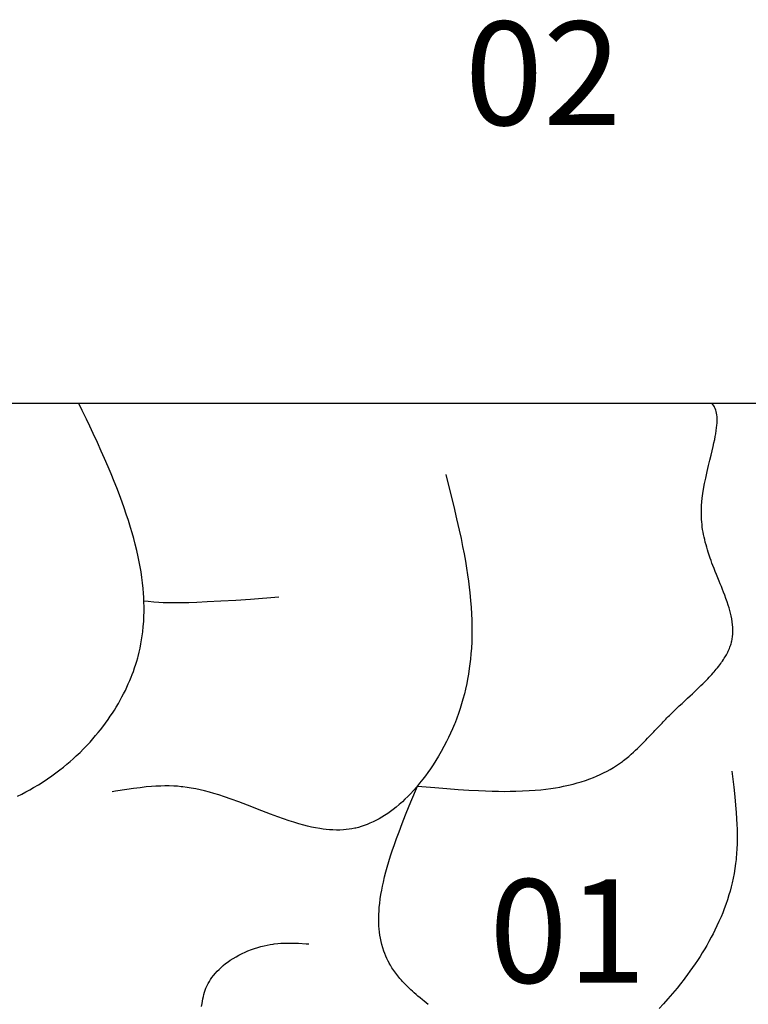
# Model space of a CAD drawing. Extents: x 27784 to 30504, y -7877 to -5577.
# Drawn here: x 28791 to 28967, y -7030 to -6792 of the extents above; entities that cross this region are included whole.
import ezdxf

# ---------------------------------------------------------------- set-up
doc = ezdxf.new("R2010")
doc.units = 0
doc.header["$MEASUREMENT"] = 0
doc.layers.get('0').update_dxf_attribs({"linetype": 'CONTINUOUS'})
doc.styles.get("Standard").update_dxf_attribs({"font": 'arial.ttf'})

msp = doc.modelspace()

# ---------------------------------------------------------------- linework, layer by layer
at = {"color": 252, "linetype": 'Continuous'}
for p, q in [((29744.22, -6885.08), (28246.86, -6885.08)), ((28805.83, -6886.72), (28805.04, -6885.08)), ((28958.18, -6885.3), (28958, -6885.08)), ((28958.38, -6885.6), (28958.18, -6885.3)), ((28958.53, -6885.86), (28958.38, -6885.6)), ((28958.58, -6885.97), (28958.53, -6885.86)), ((28958.53, -6885.86), (28958.53, -6885.86)), ((28958.72, -6886.29), (28958.58, -6885.97)), ((28958.84, -6886.63), (28958.72, -6886.29)), ((28958.95, -6887.01), (28958.84, -6886.63)), ((28806.84, -6888.83), (28805.83, -6886.72)), ((28807.66, -6890.56), (28806.84, -6888.83)), ((28959.04, -6887.4), (28958.95, -6887.01)), ((28959.1, -6887.78), (28959.04, -6887.4)), ((28959.15, -6888.25), (28959.1, -6887.78)), ((28959.17, -6888.67), (28959.15, -6888.25)), ((28959.18, -6889.18), (28959.17, -6888.67)), ((28808.46, -6892.27), (28807.66, -6890.56)), ((28958.98, -6891.59), (28959.06, -6890.91)), ((28959.06, -6890.91), (28959.12, -6890.31)), ((28959.12, -6890.31), (28959.16, -6889.78)), ((28959.16, -6889.78), (28959.18, -6889.18)), ((28809.49, -6894.5), (28808.46, -6892.27)), ((28958.42, -6894.57), (28958.59, -6893.76)), ((28958.59, -6893.76), (28958.74, -6893.04)), ((28958.74, -6893.04), (28958.85, -6892.38)), ((28958.85, -6892.38), (28958.98, -6891.59)), ((28810.41, -6896.54), (28809.49, -6894.5)), ((28957.99, -6896.44), (28958.22, -6895.45)), ((28958.22, -6895.45), (28958.42, -6894.57)), ((28811.2, -6898.3), (28810.41, -6896.54)), ((28812.08, -6900.33), (28811.2, -6898.3)), ((28957.44, -6898.73), (28957.73, -6897.53)), ((28957.73, -6897.53), (28957.99, -6896.44)), ((28812.79, -6902.03), (28812.08, -6900.33)), ((28956.77, -6901.5), (28957.12, -6900.05)), ((28957.12, -6900.05), (28957.44, -6898.73)), ((28813.56, -6903.9), (28812.79, -6902.03)), ((28893.63, -6902.19), (28893.63, -6902.19)), ((28893.63, -6902.19), (28894.77, -6906.74)), ((28956.16, -6904.37), (28956.42, -6903.09)), ((28956.42, -6903.09), (28956.77, -6901.5)), ((28814.17, -6905.42), (28813.56, -6903.9)), ((28814.81, -6907.06), (28814.17, -6905.42)), ((28955.92, -6905.73), (28956.16, -6904.37)), ((28815.47, -6908.84), (28814.81, -6907.06)), ((28894.77, -6906.74), (28895.55, -6909.89)), ((28955.51, -6908.78), (28955.6, -6907.92)), ((28955.6, -6907.92), (28955.75, -6906.8)), ((28955.75, -6906.8), (28955.92, -6905.73)), ((28815.97, -6910.24), (28815.47, -6908.84)), ((28816.48, -6911.73), (28815.97, -6910.24)), ((28895.55, -6909.89), (28896.25, -6912.87)), ((28955.39, -6910.58), (28955.44, -6909.67)), ((28955.44, -6909.67), (28955.51, -6908.78)), ((28817, -6913.3), (28816.48, -6911.73)), ((28955.38, -6911.52), (28955.39, -6910.58)), ((28955.39, -6912.24), (28955.38, -6911.52)), ((28955.39, -6912.44), (28955.39, -6912.24)), ((28955.39, -6912.24), (28955.39, -6912.24)), ((28955.42, -6913.04), (28955.39, -6912.44)), ((28817.52, -6914.97), (28817, -6913.3)), ((28817.9, -6916.27), (28817.52, -6914.97)), ((28896.25, -6912.87), (28896.89, -6915.67)), ((28955.46, -6913.62), (28955.42, -6913.04)), ((28955.53, -6914.25), (28955.46, -6913.62)), ((28955.6, -6914.87), (28955.53, -6914.25)), ((28955.68, -6915.43), (28955.6, -6914.87)), ((28818.28, -6917.63), (28817.9, -6916.27)), ((28896.89, -6915.67), (28897.32, -6917.66)), ((28955.79, -6916.11), (28955.68, -6915.43)), ((28955.9, -6916.69), (28955.79, -6916.11)), ((28956.05, -6917.36), (28955.9, -6916.69)), ((28956.17, -6917.92), (28956.05, -6917.36)), ((28818.65, -6919.04), (28818.28, -6917.63)), ((28819.01, -6920.52), (28818.65, -6919.04)), ((28897.32, -6917.66), (28897.71, -6919.56)), ((28897.71, -6919.56), (28898.06, -6921.38)), ((28956.32, -6918.53), (28956.17, -6917.92)), ((28956.51, -6919.21), (28956.32, -6918.53)), ((28956.66, -6919.76), (28956.51, -6919.21)), ((28956.84, -6920.35), (28956.66, -6919.76)), ((28819.36, -6922.05), (28819.01, -6920.52)), ((28819.6, -6923.24), (28819.36, -6922.05)), ((28898.06, -6921.38), (28898.37, -6923.13)), ((28957.04, -6920.98), (28956.84, -6920.35)), ((28957.26, -6921.66), (28957.04, -6920.98)), ((28957.51, -6922.38), (28957.26, -6921.66)), ((28819.83, -6924.47), (28819.6, -6923.24)), ((28820.04, -6925.73), (28819.83, -6924.47)), ((28898.37, -6923.13), (28898.66, -6924.8)), ((28957.72, -6922.96), (28957.51, -6922.38)), ((28957.94, -6923.57), (28957.72, -6922.96)), ((28958.18, -6924.2), (28957.94, -6923.57)), ((28958.44, -6924.88), (28958.18, -6924.2)), ((28820.23, -6927.03), (28820.04, -6925.73)), ((28820.4, -6928.37), (28820.23, -6927.03)), ((28898.66, -6924.8), (28898.9, -6926.4)), ((28898.9, -6926.4), (28899.12, -6927.93)), ((28958.72, -6925.58), (28958.44, -6924.88)), ((28959.02, -6926.33), (28958.72, -6925.58)), ((28959.33, -6927.11), (28959.02, -6926.33)), ((28820.54, -6929.75), (28820.4, -6928.37)), ((28899.12, -6927.93), (28899.31, -6929.39)), ((28899.31, -6929.39), (28899.47, -6930.8)), ((28959.67, -6927.93), (28959.33, -6927.11)), ((28959.93, -6928.57), (28959.67, -6927.93)), ((28960.2, -6929.23), (28959.93, -6928.57)), ((28960.47, -6929.92), (28960.2, -6929.23)), ((28820.63, -6930.81), (28820.54, -6929.75)), ((28820.7, -6931.89), (28820.63, -6930.81)), ((28853.32, -6931.81), (28846.44, -6932.33)), ((28853.32, -6931.81), (28853.32, -6931.81)), ((28899.47, -6930.8), (28899.64, -6932.59)), ((28960.75, -6930.63), (28960.47, -6929.92)), ((28961.03, -6931.36), (28960.75, -6930.63)), ((28961.31, -6932.13), (28961.03, -6931.36)), ((28820.74, -6933), (28820.7, -6931.89)), ((28821.8, -6932.87), (28820.74, -6932.75)), ((28820.77, -6934.13), (28820.74, -6933)), ((28820.77, -6935.28), (28820.77, -6934.13)), ((28823.17, -6933), (28821.8, -6932.87)), ((28824.3, -6933.09), (28823.17, -6933)), ((28825.41, -6933.15), (28824.3, -6933.09)), ((28825.82, -6933.16), (28825.41, -6933.15)), ((28825.41, -6933.15), (28825.41, -6933.15)), ((28827.06, -6933.2), (28825.82, -6933.16)), ((28828.27, -6933.21), (28827.06, -6933.2)), ((28829.6, -6933.19), (28828.27, -6933.21)), ((28831.55, -6933.15), (28829.6, -6933.19)), ((28833.51, -6933.08), (28831.55, -6933.15)), ((28831.55, -6933.15), (28831.55, -6933.15)), ((28836.04, -6932.97), (28833.51, -6933.08)), ((28839.32, -6932.8), (28836.04, -6932.97)), ((28842.91, -6932.58), (28839.32, -6932.8)), ((28846.44, -6932.33), (28842.91, -6932.58)), ((28899.64, -6932.59), (28899.77, -6934.28)), ((28961.59, -6932.92), (28961.31, -6932.13)), ((28961.87, -6933.73), (28961.59, -6932.92)), ((28962.06, -6934.36), (28961.87, -6933.73)), ((28820.68, -6937.67), (28820.74, -6936.46)), ((28820.74, -6936.46), (28820.77, -6935.28)), ((28899.77, -6934.28), (28899.87, -6935.87)), ((28899.87, -6935.87), (28899.93, -6937.38)), ((28962.25, -6935), (28962.06, -6934.36)), ((28962.42, -6935.66), (28962.25, -6935)), ((28962.58, -6936.34), (28962.42, -6935.66)), ((28962.72, -6937.03), (28962.58, -6936.34)), ((28820.45, -6940.17), (28820.58, -6938.91)), ((28820.58, -6938.91), (28820.68, -6937.67)), ((28899.93, -6937.38), (28899.96, -6938.8)), ((28899.96, -6938.8), (28899.97, -6940.14)), ((28962.83, -6937.74), (28962.72, -6937.03)), ((28962.92, -6938.47), (28962.83, -6937.74)), ((28962.97, -6939.02), (28962.92, -6938.47)), ((28820.18, -6942.1), (28820.32, -6941.12)), ((28820.32, -6941.12), (28820.45, -6940.17)), ((28899.97, -6940.14), (28899.95, -6941.4)), ((28962.81, -6941.93), (28962.9, -6941.33)), ((28962.9, -6941.33), (28962.96, -6940.74)), ((28962.96, -6940.74), (28962.99, -6940.15)), ((28962.99, -6939.58), (28962.97, -6939.02)), ((28962.99, -6940.15), (28962.99, -6939.58)), ((28819.8, -6944.1), (28820, -6943.09)), ((28820, -6943.09), (28820.18, -6942.1)), ((28899.91, -6942.59), (28899.84, -6944.09)), ((28899.95, -6941.4), (28899.91, -6942.59)), ((28962.25, -6943.9), (28962.35, -6943.63)), ((28962.35, -6943.63), (28962.45, -6943.34)), ((28962.45, -6943.34), (28962.54, -6943.04)), ((28962.54, -6943.04), (28962.62, -6942.76)), ((28962.62, -6942.76), (28962.69, -6942.48)), ((28962.69, -6942.48), (28962.71, -6942.39)), ((28962.71, -6942.39), (28962.81, -6941.93)), ((28962.71, -6942.39), (28962.71, -6942.39)), ((28819.31, -6946.16), (28819.57, -6945.12)), ((28819.57, -6945.12), (28819.8, -6944.1)), ((28899.73, -6945.47), (28899.61, -6946.75)), ((28899.84, -6944.09), (28899.73, -6945.47)), ((28961.09, -6946.25), (28961.26, -6945.97)), ((28961.26, -6945.97), (28961.41, -6945.71)), ((28961.41, -6945.71), (28961.58, -6945.38)), ((28961.58, -6945.38), (28961.73, -6945.08)), ((28961.73, -6945.08), (28961.86, -6944.82)), ((28961.86, -6944.82), (28962.01, -6944.5)), ((28962.01, -6944.5), (28962.13, -6944.22)), ((28962.13, -6944.22), (28962.25, -6943.9)), ((28818.49, -6948.88), (28818.77, -6948.02)), ((28818.77, -6948.02), (28819.01, -6947.23)), ((28819.01, -6947.23), (28819.23, -6946.43)), ((28819.23, -6946.43), (28819.31, -6946.16)), ((28819.31, -6946.16), (28819.31, -6946.16)), ((28899.48, -6947.94), (28899.33, -6949.03)), ((28899.61, -6946.75), (28899.48, -6947.94)), ((28959.56, -6948.48), (28959.81, -6948.14)), ((28959.81, -6948.14), (28960.05, -6947.83)), ((28960.05, -6947.83), (28960.26, -6947.53)), ((28960.26, -6947.53), (28960.46, -6947.25)), ((28960.46, -6947.25), (28960.69, -6946.89)), ((28960.69, -6946.89), (28960.91, -6946.56)), ((28960.91, -6946.56), (28961.09, -6946.25)), ((28817.65, -6951.14), (28817.91, -6950.48)), ((28817.91, -6950.48), (28818.19, -6949.72)), ((28818.19, -6949.72), (28818.49, -6948.88)), ((28899.13, -6950.38), (28898.91, -6951.6)), ((28899.33, -6949.03), (28899.13, -6950.38)), ((28957.26, -6951.14), (28957.59, -6950.78)), ((28957.59, -6950.78), (28957.91, -6950.44)), ((28957.91, -6950.44), (28958.2, -6950.11)), ((28958.2, -6950.11), (28958.48, -6949.8)), ((28958.48, -6949.8), (28958.73, -6949.49)), ((28958.73, -6949.49), (28958.98, -6949.2)), ((28958.98, -6949.2), (28959.28, -6948.83)), ((28959.28, -6948.83), (28959.56, -6948.48)), ((28816.63, -6953.5), (28816.96, -6952.77)), ((28816.96, -6952.77), (28817.34, -6951.9)), ((28817.34, -6951.9), (28817.65, -6951.14)), ((28898.7, -6952.69), (28898.41, -6954)), ((28898.91, -6951.6), (28898.7, -6952.69)), ((28954.79, -6953.62), (28955.26, -6953.17)), ((28955.26, -6953.17), (28955.71, -6952.73)), ((28955.71, -6952.73), (28956.13, -6952.31)), ((28956.13, -6952.31), (28956.53, -6951.9)), ((28956.53, -6951.9), (28956.91, -6951.51)), ((28956.91, -6951.51), (28957.26, -6951.14)), ((28815.44, -6955.89), (28815.81, -6955.18)), ((28815.81, -6955.18), (28816.25, -6954.3)), ((28816.25, -6954.3), (28816.63, -6953.5)), ((28898.14, -6955.13), (28897.79, -6956.44)), ((28898.41, -6954), (28898.14, -6955.13)), ((28952.63, -6955.66), (28953.21, -6955.12)), ((28953.21, -6955.12), (28953.76, -6954.6)), ((28953.76, -6954.6), (28954.29, -6954.1)), ((28954.29, -6954.1), (28954.79, -6953.62)), ((28814.03, -6958.36), (28814.56, -6957.48)), ((28814.56, -6957.48), (28815.02, -6956.66)), ((28815.02, -6956.66), (28815.44, -6955.89)), ((28897.47, -6957.52), (28897.1, -6958.7)), ((28897.79, -6956.44), (28897.47, -6957.52)), ((28950.03, -6958.08), (28950.72, -6957.44)), ((28950.72, -6957.44), (28951.38, -6956.82)), ((28951.38, -6956.82), (28952.02, -6956.23)), ((28952.02, -6956.23), (28952.63, -6955.66)), ((28812.62, -6960.56), (28813.14, -6959.79)), ((28813.14, -6959.79), (28813.6, -6959.06)), ((28813.6, -6959.06), (28814.03, -6958.36)), ((28896.7, -6959.9), (28896.3, -6960.99)), ((28897.1, -6958.7), (28896.7, -6959.9)), ((28947.67, -6960.36), (28947.96, -6960.07)), ((28947.96, -6960.07), (28948.06, -6959.97)), ((28948.06, -6959.97), (28949.06, -6959)), ((28948.06, -6959.97), (28948.06, -6959.97)), ((28949.06, -6959), (28950.03, -6958.08)), ((28810.79, -6963.11), (28811.46, -6962.22)), ((28811.46, -6962.22), (28812.07, -6961.37)), ((28812.07, -6961.37), (28812.62, -6960.56)), ((28895.72, -6962.49), (28895.26, -6963.58)), ((28895.87, -6962.11), (28895.72, -6962.49)), ((28895.72, -6962.49), (28895.72, -6962.49)), ((28896.3, -6960.99), (28895.87, -6962.11)), ((28945.19, -6962.92), (28945.56, -6962.53)), ((28945.56, -6962.53), (28945.88, -6962.19)), ((28945.88, -6962.19), (28946.17, -6961.89)), ((28946.17, -6961.89), (28946.5, -6961.55)), ((28946.5, -6961.55), (28946.77, -6961.27)), ((28946.77, -6961.27), (28947.07, -6960.96)), ((28947.07, -6960.96), (28947.38, -6960.65)), ((28947.38, -6960.65), (28947.67, -6960.36)), ((28809.07, -6965.24), (28809.68, -6964.51)), ((28809.68, -6964.51), (28810.26, -6963.8)), ((28810.26, -6963.8), (28810.79, -6963.11)), ((28894.8, -6964.63), (28894.32, -6965.65)), ((28895.26, -6963.58), (28894.8, -6964.63)), ((28942.79, -6965.45), (28943.17, -6965.05)), ((28943.17, -6965.05), (28943.53, -6964.68)), ((28943.53, -6964.68), (28943.86, -6964.33)), ((28943.86, -6964.33), (28944.16, -6964.01)), ((28944.16, -6964.01), (28944.54, -6963.61)), ((28944.54, -6963.61), (28944.88, -6963.25)), ((28944.88, -6963.25), (28945.19, -6962.92)), ((28806.97, -6967.59), (28807.72, -6966.78)), ((28807.72, -6966.78), (28808.42, -6966)), ((28808.42, -6966), (28809.07, -6965.24)), ((28893.84, -6966.63), (28893.19, -6967.89)), ((28894.32, -6965.65), (28893.84, -6966.63)), ((28940.82, -6967.48), (28941.22, -6967.08)), ((28941.22, -6967.08), (28941.59, -6966.7)), ((28941.59, -6966.7), (28941.94, -6966.34)), ((28941.94, -6966.34), (28942.38, -6965.88)), ((28942.38, -6965.88), (28942.79, -6965.45)), ((28804.41, -6970.13), (28805.32, -6969.27)), ((28805.32, -6969.27), (28806.17, -6968.42)), ((28806.17, -6968.42), (28806.97, -6967.59)), ((28892.53, -6969.08), (28891.88, -6970.21)), ((28893.19, -6967.89), (28892.53, -6969.08)), ((28937.84, -6970.24), (28938.42, -6969.74)), ((28938.42, -6969.74), (28938.97, -6969.25)), ((28938.97, -6969.25), (28939.47, -6968.78)), ((28939.47, -6968.78), (28939.95, -6968.33)), ((28939.95, -6968.33), (28940.4, -6967.9)), ((28940.4, -6967.9), (28940.82, -6967.48)), ((28801.29, -6972.84), (28802.13, -6972.15)), ((28802.13, -6972.15), (28802.92, -6971.47)), ((28802.92, -6971.47), (28803.68, -6970.8)), ((28803.68, -6970.8), (28804.41, -6970.13)), ((28891.23, -6971.28), (28890.59, -6972.29)), ((28891.88, -6970.21), (28891.23, -6971.28)), ((28934.91, -6972.43), (28935.61, -6971.96)), ((28935.61, -6971.96), (28936.31, -6971.45)), ((28936.31, -6971.45), (28936.54, -6971.28)), ((28936.54, -6971.28), (28937.22, -6970.75)), ((28936.54, -6971.28), (28936.54, -6971.28)), ((28937.22, -6970.75), (28937.84, -6970.24)), ((28798.51, -6974.94), (28799.48, -6974.24)), ((28799.48, -6974.24), (28800.41, -6973.53)), ((28800.41, -6973.53), (28801.29, -6972.84)), ((28889.33, -6974.13), (28888.71, -6974.97)), ((28889.95, -6973.24), (28889.33, -6974.13)), ((28890.59, -6972.29), (28889.95, -6973.24)), ((28930.97, -6974.62), (28931.75, -6974.24)), ((28931.75, -6974.24), (28932.64, -6973.78)), ((28932.64, -6973.78), (28933.36, -6973.38)), ((28933.36, -6973.38), (28934.14, -6972.92)), ((28934.14, -6972.92), (28934.91, -6972.43)), ((28962.71, -6973.79), (28962.71, -6973.79)), ((28962.71, -6973.79), (28963.18, -6977.64)), ((28795.28, -6977.08), (28796.41, -6976.37)), ((28796.41, -6976.37), (28797.48, -6975.65)), ((28797.48, -6975.65), (28798.51, -6974.94)), ((28887.32, -6976.75), (28886.56, -6977.66)), ((28888.11, -6975.77), (28887.32, -6976.75)), ((28888.71, -6974.97), (28888.11, -6975.77)), ((28923.31, -6977.2), (28924.4, -6976.94)), ((28924.4, -6976.94), (28925.4, -6976.67)), ((28925.4, -6976.67), (28926.31, -6976.4)), ((28926.31, -6976.4), (28927.42, -6976.04)), ((28927.42, -6976.04), (28928.41, -6975.69)), ((28928.41, -6975.69), (28929.28, -6975.35)), ((28929.28, -6975.35), (28930.05, -6975.03)), ((28930.05, -6975.03), (28930.97, -6974.62)), ((28790.18, -6979.86), (28791.21, -6979.35)), ((28791.21, -6979.35), (28792.21, -6978.83)), ((28792.21, -6978.83), (28793.17, -6978.31)), ((28793.17, -6978.31), (28794.09, -6977.79)), ((28794.09, -6977.79), (28795.28, -6977.08)), ((28813.91, -6978.67), (28813.03, -6978.81)), ((28816.57, -6978.25), (28813.91, -6978.67)), ((28818.21, -6978.01), (28816.57, -6978.25)), ((28819.82, -6977.8), (28818.21, -6978.01)), ((28821.29, -6977.63), (28819.82, -6977.8)), ((28822.57, -6977.52), (28821.29, -6977.63)), ((28823.63, -6977.45), (28822.57, -6977.52)), ((28824.81, -6977.4), (28823.63, -6977.45)), ((28825.77, -6977.38), (28824.81, -6977.4)), ((28826.81, -6977.38), (28825.77, -6977.38)), ((28827.93, -6977.42), (28826.81, -6977.38)), ((28828.83, -6977.47), (28827.93, -6977.42)), ((28829.77, -6977.56), (28828.83, -6977.47)), ((28830.12, -6977.6), (28829.77, -6977.56)), ((28829.77, -6977.56), (28829.77, -6977.56)), ((28831.15, -6977.73), (28830.12, -6977.6)), ((28832.16, -6977.89), (28831.15, -6977.73)), ((28833.27, -6978.1), (28832.16, -6977.89)), ((28834.35, -6978.33), (28833.27, -6978.1)), ((28835.35, -6978.57), (28834.35, -6978.33)), ((28836.55, -6978.89), (28835.35, -6978.57)), ((28837.6, -6979.19), (28836.55, -6978.89)), ((28838.8, -6979.55), (28837.6, -6979.19)), ((28885.12, -6979.26), (28884.44, -6979.95)), ((28884.83, -6982.15), (28886.29, -6978.59)), ((28885.83, -6978.49), (28885.12, -6979.26)), ((28886.56, -6977.66), (28885.83, -6978.49)), ((28886.29, -6978.59), (28886.78, -6977.41)), ((28886.78, -6977.41), (28886.78, -6977.41)), ((28886.78, -6977.41), (28890.98, -6977.77)), ((28890.98, -6977.77), (28893.88, -6978.02)), ((28893.88, -6978.02), (28896.61, -6978.22)), ((28896.61, -6978.22), (28899.17, -6978.39)), ((28899.17, -6978.39), (28901.57, -6978.52)), ((28901.57, -6978.52), (28903.26, -6978.6)), ((28903.26, -6978.6), (28904.86, -6978.65)), ((28904.86, -6978.65), (28906.39, -6978.68)), ((28906.39, -6978.68), (28907.85, -6978.69)), ((28907.85, -6978.69), (28909.23, -6978.68)), ((28909.23, -6978.68), (28910.54, -6978.66)), ((28910.54, -6978.66), (28912.21, -6978.6)), ((28912.21, -6978.6), (28913.76, -6978.52)), ((28913.76, -6978.52), (28915.21, -6978.42)), ((28915.21, -6978.42), (28916.57, -6978.29)), ((28916.57, -6978.29), (28917.83, -6978.15)), ((28917.83, -6978.15), (28919.02, -6978)), ((28919.02, -6978), (28920.12, -6977.83)), ((28920.12, -6977.83), (28921.15, -6977.65)), ((28921.15, -6977.65), (28922.11, -6977.46)), ((28922.11, -6977.46), (28923.31, -6977.2)), ((28963.18, -6977.64), (28963.44, -6980.01)), ((28840.2, -6980.01), (28838.8, -6979.55)), ((28841.8, -6980.56), (28840.2, -6980.01)), ((28843.64, -6981.23), (28841.8, -6980.56)), ((28845.77, -6982.03), (28843.64, -6981.23)), ((28883.16, -6981.18), (28882.37, -6981.89)), ((28883.79, -6980.59), (28883.16, -6981.18)), ((28884.44, -6979.95), (28883.79, -6980.59)), ((28963.44, -6980.01), (28963.64, -6982.06)), ((28849.2, -6983.36), (28845.77, -6982.03)), ((28851.33, -6984.18), (28849.2, -6983.36)), ((28879.64, -6984), (28878.88, -6984.51)), ((28880.26, -6983.56), (28879.64, -6984)), ((28880.92, -6983.07), (28880.26, -6983.56)), ((28881.62, -6982.51), (28880.92, -6983.07)), ((28882.37, -6981.89), (28881.62, -6982.51)), ((28883.95, -6984.34), (28884.83, -6982.15)), ((28963.64, -6982.06), (28963.78, -6983.83)), ((28963.78, -6983.83), (28963.89, -6985.36)), ((28853.05, -6984.81), (28851.33, -6984.18)), ((28854.41, -6985.3), (28853.05, -6984.81)), ((28855.84, -6985.79), (28854.41, -6985.3)), ((28856.96, -6986.15), (28855.84, -6985.79)), ((28858.13, -6986.5), (28856.96, -6986.15)), ((28875.33, -6986.41), (28874.69, -6986.68)), ((28876.11, -6986.06), (28875.33, -6986.41)), ((28876.78, -6985.72), (28876.11, -6986.06)), ((28877.55, -6985.31), (28876.78, -6985.72)), ((28878.18, -6984.94), (28877.55, -6985.31)), ((28878.88, -6984.51), (28878.18, -6984.94)), ((28882.36, -6988.43), (28883.1, -6986.48)), ((28883.1, -6986.48), (28883.95, -6984.34)), ((28963.89, -6985.36), (28963.96, -6986.68)), ((28859.33, -6986.84), (28858.13, -6986.5)), ((28860.26, -6987.07), (28859.33, -6986.84)), ((28861.22, -6987.3), (28860.26, -6987.07)), ((28862.21, -6987.5), (28861.22, -6987.3)), ((28863.22, -6987.68), (28862.21, -6987.5)), ((28863.99, -6987.79), (28863.22, -6987.68)), ((28864.78, -6987.89), (28863.99, -6987.79)), ((28865.58, -6987.96), (28864.78, -6987.89)), ((28866.4, -6988.01), (28865.58, -6987.96)), ((28867.24, -6988.04), (28866.4, -6988.01)), ((28868.09, -6988.03), (28867.24, -6988.04)), ((28868.96, -6987.98), (28868.09, -6988.03)), ((28869.62, -6987.93), (28868.96, -6987.98)), ((28870.28, -6987.85), (28869.62, -6987.93)), ((28870.96, -6987.74), (28870.28, -6987.85)), ((28871.65, -6987.61), (28870.96, -6987.74)), ((28871.88, -6987.56), (28871.65, -6987.61)), ((28871.65, -6987.61), (28871.65, -6987.61)), ((28872.57, -6987.38), (28871.88, -6987.56)), ((28873.24, -6987.19), (28872.57, -6987.38)), ((28873.97, -6986.95), (28873.24, -6987.19)), ((28874.69, -6986.68), (28873.97, -6986.95)), ((28881.74, -6990.1), (28882.36, -6988.43)), ((28963.96, -6986.68), (28964, -6987.82)), ((28964, -6987.82), (28964.02, -6989.14)), ((28881.25, -6991.49), (28881.74, -6990.1)), ((28964.02, -6990.22), (28964, -6991.39)), ((28964.02, -6989.14), (28964.02, -6990.22)), ((28880.32, -6994.26), (28880.72, -6993.03)), ((28880.72, -6993.03), (28881.25, -6991.49)), ((28963.96, -6992.59), (28963.89, -6993.67)), ((28964, -6991.39), (28963.96, -6992.59)), ((28879.48, -6997.02), (28879.9, -6995.59)), ((28879.9, -6995.59), (28880.32, -6994.26)), ((28963.76, -6995.14), (28963.65, -6996.11)), ((28963.8, -6994.78), (28963.76, -6995.14)), ((28963.76, -6995.14), (28963.76, -6995.14)), ((28963.89, -6993.67), (28963.8, -6994.78)), ((28878.87, -6999.33), (28879.17, -6998.15)), ((28879.17, -6998.15), (28879.48, -6997.02)), ((28963.47, -6997.35), (28963.28, -6998.54)), ((28963.65, -6996.11), (28963.47, -6997.35)), ((28878.36, -7001.55), (28878.57, -7000.58)), ((28878.57, -7000.58), (28878.87, -6999.33)), ((28962.82, -7000.74), (28962.57, -7001.77)), ((28963.06, -6999.67), (28962.82, -7000.74)), ((28963.28, -6998.54), (28963.06, -6999.67)), ((28877.98, -7003.59), (28878.16, -7002.55)), ((28878.16, -7002.55), (28878.36, -7001.55)), ((28962.31, -7002.75), (28962.04, -7003.68)), ((28962.57, -7001.77), (28962.31, -7002.75)), ((28877.68, -7005.78), (28877.82, -7004.67)), ((28877.82, -7004.67), (28877.98, -7003.59)), ((28961.66, -7004.87), (28961.28, -7005.99)), ((28962.04, -7003.68), (28961.66, -7004.87)), ((28877.48, -7008.4), (28877.52, -7007.5)), ((28877.52, -7007.5), (28877.59, -7006.63)), ((28877.59, -7006.63), (28877.68, -7005.78)), ((28960.9, -7007.04), (28960.52, -7008.02)), ((28961.28, -7005.99), (28960.9, -7007.04)), ((28877.46, -7009.31), (28877.48, -7008.4)), ((28877.46, -7010.25), (28877.46, -7009.31)), ((28877.5, -7011.2), (28877.46, -7010.25)), ((28959.63, -7010.11), (28959.14, -7011.18)), ((28960.14, -7008.95), (28959.63, -7010.11)), ((28960.52, -7008.02), (28960.14, -7008.95)), ((28877.55, -7011.92), (28877.5, -7011.2)), ((28877.63, -7012.66), (28877.55, -7011.92)), ((28958.66, -7012.17), (28958.2, -7013.08)), ((28959.14, -7011.18), (28958.66, -7012.17)), ((28877.73, -7013.4), (28877.63, -7012.66)), ((28877.85, -7014.16), (28877.73, -7013.4)), ((28878.01, -7014.92), (28877.85, -7014.16)), ((28878.19, -7015.69), (28878.01, -7014.92)), ((28957.2, -7014.94), (28956.68, -7015.87)), ((28957.76, -7013.92), (28957.2, -7014.94)), ((28958.2, -7013.08), (28957.76, -7013.92)), ((28845.19, -7017.51), (28845.87, -7017.22)), ((28845.87, -7017.22), (28846.7, -7016.9)), ((28846.7, -7016.9), (28847.43, -7016.64)), ((28847.43, -7016.64), (28848.27, -7016.38)), ((28848.27, -7016.38), (28848.97, -7016.18)), ((28848.97, -7016.18), (28849.74, -7015.99)), ((28849.74, -7015.99), (28850.52, -7015.81)), ((28850.52, -7015.81), (28851.23, -7015.68)), ((28851.23, -7015.68), (28851.96, -7015.57)), ((28851.96, -7015.57), (28852.2, -7015.54)), ((28852.2, -7015.54), (28853.06, -7015.44)), ((28852.2, -7015.54), (28852.2, -7015.54)), ((28853.06, -7015.44), (28853.82, -7015.38)), ((28853.82, -7015.38), (28854.73, -7015.34)), ((28854.73, -7015.34), (28855.78, -7015.32)), ((28855.78, -7015.32), (28856.93, -7015.34)), ((28856.93, -7015.34), (28858.08, -7015.38)), ((28858.08, -7015.38), (28859.95, -7015.49)), ((28859.95, -7015.49), (28860.57, -7015.54)), ((28878.41, -7016.47), (28878.19, -7015.69)), ((28878.67, -7017.26), (28878.41, -7016.47)), ((28878.89, -7017.86), (28878.67, -7017.26)), ((28956.19, -7016.7), (28955.59, -7017.69)), ((28956.68, -7015.87), (28956.19, -7016.7)), ((28841.05, -7019.86), (28841.6, -7019.48)), ((28841.6, -7019.48), (28842.31, -7019.02)), ((28842.31, -7019.02), (28842.99, -7018.62)), ((28842.99, -7018.62), (28843.64, -7018.26)), ((28843.64, -7018.26), (28844.45, -7017.85)), ((28844.45, -7017.85), (28845.19, -7017.51)), ((28879.13, -7018.45), (28878.89, -7017.86)), ((28879.4, -7019.06), (28879.13, -7018.45)), ((28879.69, -7019.66), (28879.4, -7019.06)), ((28880.02, -7020.27), (28879.69, -7019.66)), ((28954.41, -7019.53), (28953.86, -7020.33)), ((28955.05, -7018.54), (28954.41, -7019.53)), ((28955.59, -7017.69), (28955.05, -7018.54)), ((28838, -7022.6), (28838.44, -7022.12)), ((28838.44, -7022.12), (28838.88, -7021.67)), ((28838.88, -7021.67), (28839.32, -7021.26)), ((28839.32, -7021.26), (28839.9, -7020.75)), ((28839.9, -7020.75), (28840.48, -7020.28)), ((28840.48, -7020.28), (28841.05, -7019.86)), ((28880.08, -7020.37), (28880.02, -7020.27)), ((28880.02, -7020.27), (28880.02, -7020.27)), ((28880.26, -7020.68), (28880.08, -7020.37)), ((28880.44, -7020.99), (28880.26, -7020.68)), ((28880.65, -7021.32), (28880.44, -7020.99)), ((28880.87, -7021.64), (28880.65, -7021.32)), ((28881.07, -7021.93), (28880.87, -7021.64)), ((28881.32, -7022.28), (28881.07, -7021.93)), ((28952.62, -7022.11), (28952.03, -7022.92)), ((28953.26, -7021.22), (28952.62, -7022.11)), ((28953.86, -7020.33), (28953.26, -7021.22)), ((28836.56, -7024.58), (28836.85, -7024.11)), ((28836.85, -7024.11), (28837.15, -7023.67)), ((28837.15, -7023.67), (28837.57, -7023.12)), ((28837.57, -7023.12), (28838, -7022.6)), ((28881.54, -7022.59), (28881.32, -7022.28)), ((28881.8, -7022.93), (28881.54, -7022.59)), ((28882.03, -7023.22), (28881.8, -7022.93)), ((28882.29, -7023.54), (28882.03, -7023.22)), ((28882.58, -7023.88), (28882.29, -7023.54)), ((28882.92, -7024.27), (28882.58, -7023.88)), ((28883.2, -7024.58), (28882.92, -7024.27)), ((28951.2, -7024.03), (28950.35, -7025.13)), ((28951.41, -7023.76), (28951.2, -7024.03)), ((28951.2, -7024.03), (28951.2, -7024.03)), ((28952.03, -7022.92), (28951.41, -7023.76)), ((28835.37, -7027.2), (28835.55, -7026.68)), ((28835.55, -7026.68), (28835.73, -7026.21)), ((28835.73, -7026.21), (28835.94, -7025.74)), ((28835.94, -7025.74), (28836.01, -7025.58)), ((28836.01, -7025.58), (28836.28, -7025.07)), ((28836.01, -7025.58), (28836.01, -7025.58)), ((28836.28, -7025.07), (28836.56, -7024.58)), ((28883.5, -7024.91), (28883.2, -7024.58)), ((28883.84, -7025.27), (28883.5, -7024.91)), ((28884.22, -7025.65), (28883.84, -7025.27)), ((28884.52, -7025.95), (28884.22, -7025.65)), ((28884.85, -7026.27), (28884.52, -7025.95)), ((28885.21, -7026.6), (28884.85, -7026.27)), ((28885.59, -7026.96), (28885.21, -7026.6)), ((28949.51, -7026.18), (28948.4, -7027.53)), ((28950.35, -7025.13), (28949.51, -7026.18)), ((28834.86, -7029.32), (28834.96, -7028.8)), ((28834.96, -7028.8), (28835.09, -7028.2)), ((28835.09, -7028.2), (28835.22, -7027.72)), ((28835.22, -7027.72), (28835.37, -7027.2)), ((28886, -7027.33), (28885.59, -7026.96)), ((28886.45, -7027.72), (28886, -7027.33)), ((28886.93, -7028.13), (28886.45, -7027.72)), ((28887.44, -7028.56), (28886.93, -7028.13)), ((28888, -7029.01), (28887.44, -7028.56)), ((28888.44, -7029.37), (28888, -7029.01)), ((28947.3, -7028.8), (28946.23, -7030.01)), ((28948.4, -7027.53), (28947.3, -7028.8)), ((28834.68, -7030.64), (28834.77, -7029.92)), ((28834.77, -7029.92), (28834.86, -7029.32)), ((28888.91, -7029.73), (28888.44, -7029.37)), ((28889.4, -7030.11), (28888.91, -7029.73)), ((28946.23, -7030.01), (28945.18, -7031.14))]:
    msp.add_line(p, q, dxfattribs=at)

# ---------------------------------------------------------------- texts
at = {"color": 7, "linetype": 'Continuous'}
for s, p in [('02', (28898.22, -6817.83)), ('01', (28904.15, -7024.91))]:
    msp.add_text(s, height=25, dxfattribs=at).set_placement(p)

doc.saveas('drawing.dxf')
